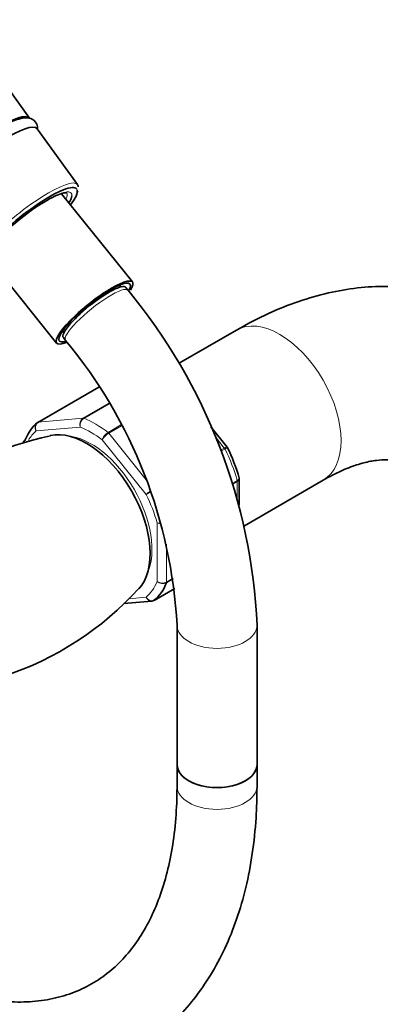
# Model space of a CAD drawing. Units: millimetres. Extents: x 0 to 1464, y 0 to 2753.
# Drawn here: x 342 to 396, y 708 to 856 of the extents above; entities that cross this region are included whole.
import ezdxf
from ezdxf import colors
from ezdxf.entities.mleader import LeaderData, LeaderLine
from ezdxf.math import Vec2, Vec3

# ---------------------------------------------------------------- set-up
doc = ezdxf.new("R2010")
doc.units = ezdxf.units.MM
doc.layers.add('DV5_Défaut', color=7, linetype='Continuous')
doc.layers.add('Défaut', color=7, linetype='Continuous')

# ---------------------------------------------------------------- blocks, each defined once
blk = doc.blocks.new('_DOT')
at = {"color": 0}
blk.add_line((0, 0), (-1, 0), dxfattribs=at)
at = {"color": 0, "const_width": 0.333}
blk.add_lwpolyline([(-0.1665, 0, 1), (0.1665, 0, 1)], format="xyb", close=True, dxfattribs=at)
blk = doc.blocks.new('SE4')
at = {"layer": 'DV5_Défaut', "color": 7, "linetype": 'Continuous', "lineweight": 35}
for p, q in [((343.02, 840.96), (333.57, 854.02)), ((350.2, 831.03), (344.16, 839.37)), ((358.46, 816.41), (347.81, 829.64)), ((336.44, 820.5), (347.08, 807.26)), ((356.74, 815.67), (356.52, 815.94)), ((357.78, 815.17), (357.44, 815.59)), ((347.95, 809.04), (348.16, 808.78)), ((374.05, 809.2), (365.34, 804.17)), ((348.09, 808.07), (348.43, 807.65)), ((353.41, 800.66), (344.24, 795.36)), ((372.64, 791.66), (370.21, 794.68)), ((372.69, 791.57), (372.63, 791.66)), ((374.48, 782.99), (374.48, 786.87)), ((375.25, 779.87), (387.05, 786.68)), ((361.7, 768.67), (364.79, 770.46)), ((357.15, 768.19), (361.36, 768.56)), ((365.14, 764.94), (365.14, 744.07)), ((377.14, 744.07), (377.14, 764.94)), ((365.14, 744.07), (365.14, 740.8)), ((377.14, 740.8), (377.14, 744.07))]:
    blk.add_line(p, q, dxfattribs=at)
at = {"layer": 'DV5_Défaut', "color": 7, "linetype": 'Continuous', "lineweight": 18}
for p, q in [((353.42, 800.65), (344.31, 795.38)), ((351.02, 795.98), (354.91, 798.23)), ((354.95, 798.16), (351.14, 795.96)), ((344.31, 795.38), (351.02, 795.98)), ((350.61, 794.66), (344.01, 794.07)), ((354.8, 793.85), (356.73, 794.97)), ((356.81, 794.82), (354.92, 793.73)), ((360.51, 784.55), (353.91, 792.75)), ((354.92, 793.73), (360.52, 786.76)), ((372.23, 791.51), (370.9, 793.17)), ((371.67, 791.19), (372.23, 791.51)), ((372.33, 791.36), (371.74, 791.02)), ((373.46, 786.24), (374.16, 786.65)), ((374.18, 786.49), (373.5, 786.09)), ((374.18, 783.92), (374.18, 786.49)), ((362.16, 771.5), (362.16, 780.29)), ((363.58, 777.09), (363.58, 771.42)), ((364.58, 771.88), (363.55, 771.29)), ((363.58, 771.42), (364.56, 771.99)), ((357.91, 768.91), (360.51, 769.14)), ((361.72, 768.69), (364.79, 770.46))]:
    blk.add_line(p, q, dxfattribs=at)
at = {"layer": 'DV5_Défaut', "color": 7, "linetype": 'Continuous', "lineweight": 35}
for centre, radius, start, end in [((349.92, 830.74), 0.392, 349.6101, 72.2972), ((292.5, 761.17), 84.73, 2.5493, 39.595), ((292.3, 761.07), 72.94, 3.0389, 39.6875), ((355.49, 748.55), 45.75, 101.7603, 129.6857), ((350.4, 780.32), 24.97, 15.4562, 26.9427), ((324.42, 802.2), 47.25, 288.1043, 317.7989), ((361.38, 769.07), 0.501, 266.1208, 309.8788)]:
    blk.add_arc(centre, radius, start, end, dxfattribs=at)
at = {"layer": 'DV5_Défaut', "color": 7, "linetype": 'Continuous', "lineweight": 18}
for centre, radius, start, end in [((351.7, 795.05), 1.15, 125.8424, 199.7637), ((351.88, 794.91), 1.29, 124.8073, 191.0144), ((355.86, 792.09), 2.06, 121.1109, 161.2592), ((356.4, 791.21), 2.92, 120.4411, 148.2362), ((364.57, 780.32), 5.86, 125.5125, 133.83), ((323.09, 851.77), 76.94, 299.1059, 299.7125), ((362.52, 782.4), 2.14, 260.225, 276.0439), ((362.79, 781.86), 1.69, 248.3164, 269.7729), ((362.94, 772.71), 1.44, 237.4422, 296.4729), ((363.01, 772.44), 1.27, 227.9121, 295.2238)]:
    blk.add_arc(centre, radius, start, end, dxfattribs=at)
at = {"layer": 'DV5_Défaut', "color": 7, "linetype": 'Continuous', "lineweight": 35}
for centre, major_axis, ratio, start_param, end_param in [((334.7, 834.31), (-8.3, -6.67), 0.211325, 3.130782, 6.283185), ((335.93, 832.78), (8.22, 6.61), 0.211325, 0, 3.152403), ((335.93, 832.78), (8.22, 6.61), 0.211325, 6.272375, 6.283185), ((342.66, 824.4), (7.42, 5.97), 0.211325, 0.071764, 2.438119), ((342.66, 824.4), (7.42, 5.97), 0.211325, 5.585692, 6.187265), ((342.46, 824.65), (7.79, 6.26), 0.211325, -0.388661, -0.316435), ((342.66, 824.4), (6.62, 5.33), 0.211325, 0.812909, 1.877982), ((342.66, 824.4), (6.62, 5.33), 0.211325, -0.537828, -0.198769), ((352.77, 811.83), (-5.69, -4.57), 0.211325, 2.617169, 6.283185), ((352.77, 811.83), (-5.3, -4.26), 0.211325, 2.688565, 6.283185), ((352.77, 811.83), (-4.68, -3.76), 0.211325, 3.141593, 6.283185), ((352.77, 811.83), (-5.3, -4.26), 0.211325, 0, 0.45025), ((352.77, 811.83), (-5.69, -4.57), 0.211325, 0, 0.584683), ((352.97, 782.02), (-8, 13.86), 0.57735, 0.099371, 0.424228), ((344.49, 794.93), (0.25, -0.433), 0.57735, 3.141593, 3.240964), ((351.56, 781.2), (6.75, -11.69), 0.57735, 0.180859, 2.961666), ((352.97, 782.02), (8, -13.86), 0.57735, 0.099371, 0.424228), ((361.45, 769.1), (-0.25, 0.433), 0.57735, 3.141593, 3.240964), ((371.14, 744.07), (6, 0), 0.57735, 3.141593, 6.283185), ((371.14, 744.07), (-6, 0), 0.57735, 0, 3.141593)]:
    blk.add_ellipse(centre, major_axis=major_axis, ratio=ratio, start_param=start_param, end_param=end_param, dxfattribs=at)
at = {"layer": 'DV5_Défaut', "color": 7, "linetype": 'Continuous', "lineweight": 18}
for centre, major_axis, ratio, start_param, end_param in [((342.37, 824.76), (-7.81, -6.28), 0.211325, 3.130782, 5.326579), ((342.66, 824.4), (6.62, 5.33), 0.211325, 0, 0.812909), ((342.36, 824.78), (-6.24, -5.01), 0.211325, 2.720151, 3.118954), ((342.66, 824.4), (6.62, 5.33), 0.211325, 6.084416, 6.283185), ((342.66, 824.4), (7.42, 5.97), 0.211325, 6.187265, 6.35495), ((353.11, 811.41), (-4.68, -3.76), 0.211325, 3.141189, 6.283185), ((380.55, 797.94), (-6.5, 11.26), 0.57735, 3.141593, 6.283185), ((353.11, 811.41), (-4.68, -3.76), 0.211325, 0, 0.000259), ((351.2, 795.53), (-0.25, 0.433), 0.57735, 5.660215, 6.021386), ((352.97, 782.02), (-8, 13.86), 0.57735, 5.335359, 5.660215), ((344.49, 794.93), (0.25, -0.433), 0.57735, 2.879793, 3.141593), ((352.26, 781.61), (-7.5, 12.99), 0.57735, 5.341396, 5.654178), ((352.26, 781.61), (-7.5, 12.99), 0.57735, 0.105409, 0.306223), ((352.26, 781.61), (6.45, -11.17), 0.57735, 0.389057, 2.752536), ((354.74, 793.48), (-0.25, 0.433), 0.57735, 4.974188, 5.335359), ((372.06, 791.26), (0.25, -0.433), 0.57735, 1.471425, 1.832596), ((363.58, 788.14), (8, -13.86), 0.57735, 1.146569, 1.471425), ((373.83, 786.69), (0.25, -0.433), 0.57735, 0.785398, 1.146569), ((352.26, 781.61), (7.5, -12.99), 0.57735, 1.152606, 1.465388), ((352.26, 781.61), (7.5, -12.99), 0.57735, 0.105409, 0.41819), ((363.22, 771.62), (0.25, -0.433), 0.57735, 0.424228, 0.785398), ((371.14, 764.94), (-6, 0), 0.57735, 0.001098, 3.14113), ((371.14, 740.8), (6, 0), 0.57735, 3.141593, 6.283185)]:
    blk.add_ellipse(centre, major_axis=major_axis, ratio=ratio, start_param=start_param, end_param=end_param, dxfattribs=at)
at = {"layer": 'DV5_Défaut', "color": 7, "linetype": 'Continuous', "lineweight": 35}
for points, knots in [([(344.21, 839.32), (344.23, 839.56), (344.18, 840.08), (343.61, 840.81), (342.79, 841.05), (341.91, 841), (340.76, 840.67), (339.45, 840.06), (338.63, 839.6), (338.35, 839.44)], [0, 0, 0, 0, 0.115881, 0.241471, 0.367347, 0.503022, 0.695852, 0.910659, 1, 1, 1, 1]), ([(346.32, 829.01), (346.33, 829.02), (346.8, 829.28), (347.58, 829.61), (348.42, 829.83), (348.6, 829.77), (348.62, 829.77)], [0, 0, 0, 0, 0.011586, 0.367266, 0.678541, 1, 1, 1, 1]), ([(428.9, 777.53), (428.89, 778.58), (428.85, 781.13), (428.41, 785.6), (427.42, 790.49), (425.93, 795.13), (423.96, 799.38), (421.55, 803.2), (418.74, 806.55), (415.6, 809.39), (412.17, 811.71), (408.51, 813.51), (404.65, 814.8), (400.63, 815.58), (396.47, 815.84), (392.19, 815.6), (387.8, 814.84), (383.36, 813.56), (378.66, 811.69), (375.8, 810.16), (374.05, 809.2)], [0, 0, 0, 0, 0.033535, 0.095249, 0.156891, 0.217759, 0.277307, 0.335158, 0.391231, 0.445731, 0.499049, 0.551674, 0.604047, 0.656612, 0.70987, 0.764251, 0.820056, 0.877391, 0.936131, 1, 1, 1, 1]), ([(342.39, 792.74), (342.29, 792.69), (342.22, 792.62), (342.12, 792.47), (342.1, 792.4), (342.09, 792.32)], [0, 0, 0, 0, 0.545941, 0.545941, 1, 1, 1, 1]), ([(387.05, 786.68), (387.56, 786.97), (388.83, 787.67), (390.98, 788.64), (393.2, 789.35), (395.11, 789.72), (396.65, 789.79), (397.83, 789.65), (398.73, 789.36), (399.41, 788.96), (400.11, 788.31), (400.83, 787.33), (401.55, 785.92), (402.19, 784.02), (402.67, 781.63), (402.88, 779.32), (402.9, 777.98), (402.9, 777.53)], [0, 0, 0, 0, 0.035493, 0.102698, 0.169571, 0.236601, 0.304723, 0.375896, 0.454046, 0.548891, 0.628291, 0.699793, 0.76641, 0.837033, 0.905204, 0.972743, 1, 1, 1, 1]), ([(314.4, 704.58), (315.36, 704.04), (317.72, 702.72), (322.02, 700.67), (326.95, 698.82), (331.88, 697.46), (336.72, 696.64), (341.44, 696.36), (345.99, 696.63), (350.32, 697.44), (354.4, 698.77), (358.21, 700.6), (361.71, 702.9), (364.89, 705.66), (367.74, 708.85), (370.24, 712.45), (372.38, 716.46), (374.15, 720.85), (375.53, 725.6), (376.49, 730.65), (377.04, 735.84), (377.11, 739.05), (377.14, 740.8)], [0, 0, 0, 0, 0.028223, 0.08151, 0.134829, 0.188035, 0.240979, 0.29348, 0.345368, 0.396537, 0.446994, 0.496879, 0.546439, 0.595929, 0.645599, 0.695709, 0.74643, 0.797815, 0.849811, 0.90229, 0.955095, 1, 1, 1, 1]), ([(365.14, 740.8), (365.13, 739.87), (365.1, 737.58), (364.78, 733.62), (364.07, 729.38), (363.02, 725.45), (361.67, 721.91), (360.02, 718.76), (358.09, 716.01), (355.87, 713.65), (353.36, 711.7), (350.53, 710.16), (347.4, 709.09), (344, 708.49), (340.39, 708.39), (336.61, 708.78), (332.68, 709.63), (328.65, 710.95), (324.47, 712.74), (321.89, 714.15), (320.4, 714.97)], [0, 0, 0, 0, 0.028912, 0.084085, 0.139209, 0.194359, 0.249686, 0.305436, 0.361964, 0.419718, 0.479111, 0.540155, 0.601907, 0.662532, 0.721421, 0.778808, 0.835183, 0.890972, 0.946475, 1, 1, 1, 1])]:
    blk.add_open_spline(points, degree=3, knots=knots, dxfattribs=at)
at = {"layer": 'DV5_Défaut', "color": 7, "linetype": 'Continuous', "lineweight": 18}
for points, knots in [([(344.01, 794.07), (343.95, 794.18), (343.9, 794.31), (343.85, 794.56), (343.84, 794.68), (343.88, 794.92), (343.92, 795.03), (344.02, 795.18), (344.06, 795.23), (344.11, 795.27)], [0, 0, 0, 0, 0.277363, 0.277363, 0.554726, 0.554726, 0.832089, 0.832089, 1, 1, 1, 1]), ([(344.31, 795.38), (344.22, 795.33), (344.14, 795.25), (344.01, 795.06), (343.96, 794.95), (343.9, 794.71), (343.9, 794.58), (343.93, 794.32), (343.96, 794.19), (344.01, 794.07)], [0, 0, 0, 0, 0.25, 0.25, 0.5, 0.5, 0.75, 0.75, 1, 1, 1, 1]), ([(372.23, 791.51), (372.33, 791.57), (372.41, 791.61), (372.54, 791.66), (372.59, 791.68), (372.62, 791.67), (372.63, 791.67), (372.64, 791.66)], [0, 0, 0, 0, 0.418043, 0.418043, 0.836086, 0.836086, 1, 1, 1, 1]), ([(372.69, 791.57), (372.69, 791.57), (372.69, 791.57), (372.66, 791.55), (372.62, 791.53), (372.5, 791.46), (372.42, 791.41), (372.33, 791.36)], [0, 0, 0, 0, 0.177042, 0.177042, 0.588521, 0.588521, 1, 1, 1, 1]), ([(374.16, 786.65), (374.25, 786.7), (374.33, 786.76), (374.43, 786.87), (374.46, 786.93), (374.46, 787), (374.46, 787.02), (374.45, 787.04)], [0, 0, 0, 0, 0.429554, 0.429554, 0.859109, 0.859109, 1, 1, 1, 1]), ([(374.48, 786.87), (374.48, 786.81), (374.45, 786.74), (374.35, 786.6), (374.28, 786.54), (374.18, 786.49)], [0, 0, 0, 0, 0.498399, 0.498399, 1, 1, 1, 1]), ([(360.51, 769.14), (360.58, 769.03), (360.66, 768.93), (360.85, 768.76), (360.96, 768.69), (361.19, 768.61), (361.3, 768.59), (361.53, 768.6), (361.63, 768.63), (361.72, 768.69)], [0, 0, 0, 0, 0.25, 0.25, 0.5, 0.5, 0.75, 0.75, 1, 1, 1, 1]), ([(361.35, 768.56), (361.34, 768.56), (361.33, 768.56), (361.22, 768.56), (361.11, 768.58), (360.9, 768.67), (360.81, 768.74), (360.64, 768.92), (360.56, 769.03), (360.51, 769.14)], [0, 0, 0, 0, 0.023904, 0.023904, 0.349269, 0.349269, 0.674635, 0.674635, 1, 1, 1, 1])]:
    blk.add_open_spline(points, degree=3, knots=knots, dxfattribs=at)
at = {"layer": 'DV5_Défaut', "color": 7, "linetype": 'Continuous', "lineweight": 35}
for points in [[(344.11, 795.27), (344.14, 795.3), (344.18, 795.32), (344.22, 795.35)], [(344.25, 795.35), (344.16, 795.31), (344.12, 795.28), (344.11, 795.27)], [(374.46, 786.87), (374.47, 786.96), (374.46, 787.02), (374.45, 787.04)]]:
    blk.add_open_spline(points, degree=3, dxfattribs=at)

msp = doc.modelspace()

# ---------------------------------------------------------------- block references
at = {"layer": 'Défaut'}
msp.add_blockref('SE4', (0, 0), dxfattribs=at)

# ---------------------------------------------------------------- leaders
at = {"layer": 'Défaut', "color": 7, "linetype": 'Continuous', "lineweight": 18}
ml = msp.add_multileader_mtext('Standard', dxfattribs=at)
ml.set_content('{\\pxsm0.9;\\fSolid Edge ISO|b1||i0||c0|p34;\\W1.;09/09/2021\\P}', color=256)
ml.set_leader_properties()
ml.set_arrow_properties(name='DOT')
ml.build(insert=Vec2(0, 0))
ml.multileader.update_dxf_attribs({"leader_type": 0, "dogleg_length": 0, "arrow_head_size": 12})
ctx = ml.context
ctx.base_point, ctx.char_height, ctx.arrow_head_size, ctx.landing_gap_size = Vec3(1375.99, 2745.48), 12, 12, 4.2
notes = []
notes.append((ctx, [(0, (0, 0, 0), (0, 0), (1, 0), 1, [])]))
ctx.mtext.insert = Vec3(1377.99, 2751.6)
for ctx, leaders in notes:
    for number, flags, end, landing, length, lines in leaders:
        leader = LeaderData()
        leader.index, (leader.has_last_leader_line, leader.has_dogleg_vector, leader.attachment_direction) = number, flags
        leader.last_leader_point, leader.dogleg_vector, leader.dogleg_length = Vec3(end), Vec3(landing), length
        for number, points, colour, breaks in lines:
            line = LeaderLine()
            line.index, line.vertices, line.color, line.breaks = number, Vec3.list(points), colors.encode_raw_color(colour), breaks
            leader.lines.append(line)
        ctx.leaders.append(leader)

doc.saveas('drawing.dxf')
